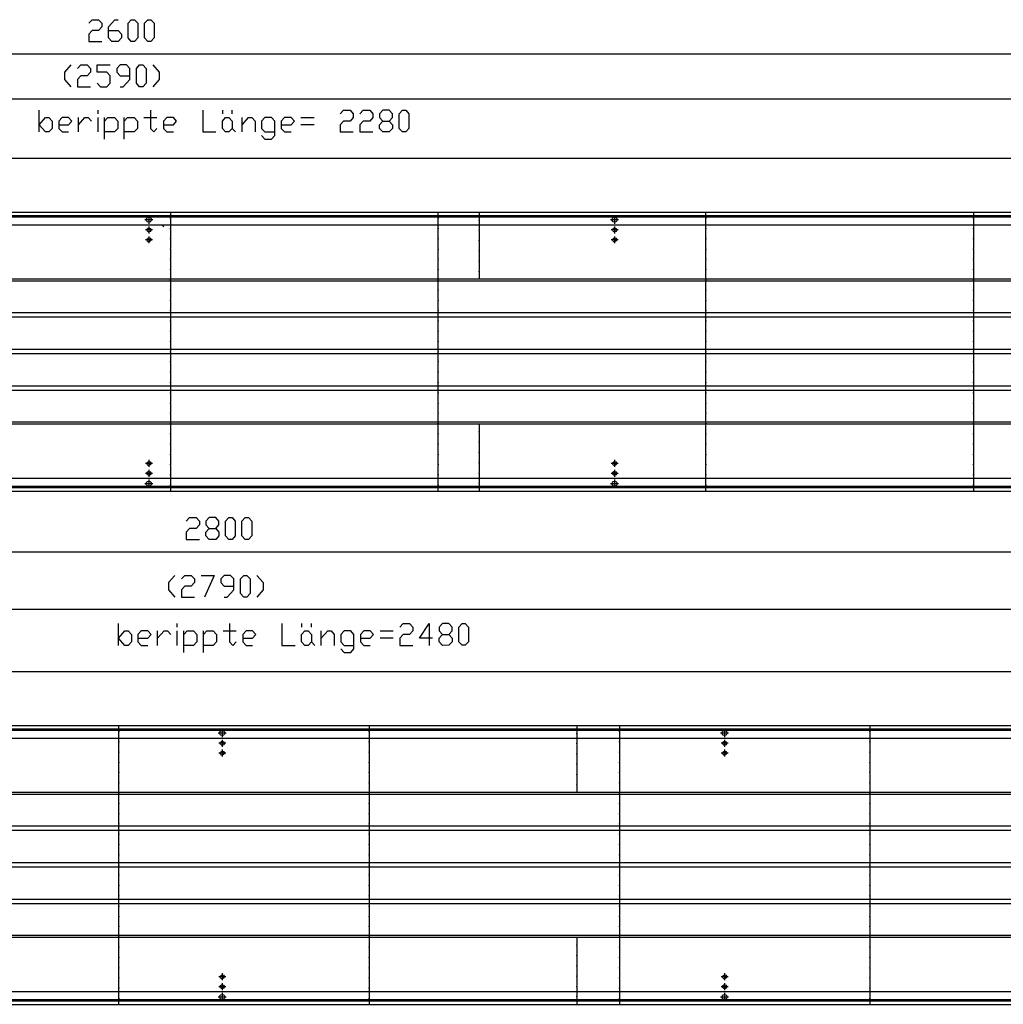
# Model space of a CAD drawing. Units: inches. Extents: x -7674 to -490, y -11673 to -6624.
# Drawn here: x -3252 to -1911, y -9446 to -8104 of the extents above; entities that cross this region are included whole.
import ezdxf

# ---------------------------------------------------------------- set-up
doc = ezdxf.new("R2010")
doc.units = ezdxf.units.IN
doc.header["$MEASUREMENT"] = 0
doc.layers.add('1', color=7, linetype='Continuous')

msp = doc.modelspace()

# ---------------------------------------------------------------- linework, layer by layer
at = {"color": 3, "linetype": 'Continuous'}
for p, q in [((-1776, -8366.4), (-4376, -8366.4)), ((-1776, -8371), (-4376, -8371)), ((-4371.4, -8383.4), (-1780.6, -8383.4)), ((-3058.5, -8383.4), (-3055.8, -8386)), ((-1780.6, -8729.4), (-4371.4, -8729.4)), ((-4376, -8741.8), (-1776, -8741.8)), ((-4376, -8746.4), (-1776, -8746.4)), ((-1576, -9066.4), (-4376, -9066.4)), ((-1576, -9071), (-4376, -9071)), ((-4371.4, -9083.4), (-1580.6, -9083.4)), ((-1580.6, -9429.4), (-4371.4, -9429.4)), ((-4376, -9441.8), (-1576, -9441.8)), ((-4376, -9446.4), (-1576, -9446.4))]:
    msp.add_line(p, q, dxfattribs=at)
at = {"color": 1, "linetype": 'Continuous'}
for p, q in [((-1854, -8457.4), (-4118.5, -8457.4)), ((-1854, -8460.4), (-4118.5, -8460.4)), ((-1854, -8503.4), (-4118.5, -8503.4)), ((-1854, -8509.4), (-4118.5, -8509.4)), ((-1854, -8553.4), (-4118.5, -8553.4)), ((-1854, -8559.4), (-4118.5, -8559.4)), ((-1854, -8603.4), (-4118.5, -8603.4)), ((-1854, -8609.4), (-4118.5, -8609.4)), ((-1854, -8652.4), (-4118.5, -8652.4)), ((-1854, -8655.4), (-4118.5, -8655.4)), ((-1654, -9157.4), (-4118.5, -9157.4)), ((-1654, -9160.4), (-4118.5, -9160.4)), ((-1654, -9203.4), (-4118.5, -9203.4)), ((-1654, -9209.4), (-4118.5, -9209.4)), ((-1654, -9253.4), (-4118.5, -9253.4)), ((-1654, -9259.4), (-4118.5, -9259.4)), ((-1654, -9303.4), (-4118.5, -9303.4)), ((-1654, -9309.4), (-4118.5, -9309.4)), ((-1654, -9352.4), (-4118.5, -9352.4)), ((-1654, -9355.4), (-4118.5, -9355.4))]:
    msp.add_line(p, q, dxfattribs=at)
at = {"color": 3, "linetype": 'Continuous'}
for points in [[(-3079.6, -8376.4), (-3079.1, -8374.6), (-3077.8, -8373.3), (-3076, -8372.8), (-3074.2, -8373.3), (-3072.9, -8374.6), (-3072.5, -8376.4), (-3072.9, -8378.1), (-3074.2, -8379.4), (-3076, -8379.9), (-3077.8, -8379.4), (-3079.1, -8378.1), (-3079.6, -8376.4)], [(-2444.6, -8376.4), (-2444.1, -8374.6), (-2442.8, -8373.3), (-2441, -8372.8), (-2439.2, -8373.3), (-2437.9, -8374.6), (-2437.5, -8376.4), (-2437.9, -8378.1), (-2439.2, -8379.4), (-2441, -8379.9), (-2442.8, -8379.4), (-2444.1, -8378.1), (-2444.6, -8376.4)], [(-3078.8, -8390.4), (-3078.3, -8388.9), (-3077.1, -8387.9), (-3075.6, -8387.6), (-3074.2, -8388.3), (-3073.4, -8389.6), (-3073.4, -8391.1), (-3074.2, -8392.4), (-3075.6, -8393.1), (-3077.1, -8392.9), (-3078.3, -8391.8), (-3078.8, -8390.4)], [(-2443.8, -8390.4), (-2443.3, -8388.9), (-2442.1, -8387.9), (-2440.6, -8387.6), (-2439.2, -8388.3), (-2438.4, -8389.6), (-2438.4, -8391.1), (-2439.2, -8392.4), (-2440.6, -8393.1), (-2442.1, -8392.9), (-2443.3, -8391.8), (-2443.8, -8390.4)], [(-3078.8, -8403.9), (-3078.3, -8402.4), (-3077.1, -8401.4), (-3075.6, -8401.1), (-3074.2, -8401.8), (-3073.4, -8403.1), (-3073.4, -8404.6), (-3074.2, -8405.9), (-3075.6, -8406.6), (-3077.1, -8406.4), (-3078.3, -8405.3), (-3078.8, -8403.9)], [(-2443.8, -8403.9), (-2443.3, -8402.4), (-2442.1, -8401.4), (-2440.6, -8401.1), (-2439.2, -8401.8), (-2438.4, -8403.1), (-2438.4, -8404.6), (-2439.2, -8405.9), (-2440.6, -8406.6), (-2442.1, -8406.4), (-2443.3, -8405.3), (-2443.8, -8403.9)], [(-3078.8, -8708.9), (-3078.3, -8707.4), (-3077.1, -8706.4), (-3075.6, -8706.1), (-3074.2, -8706.8), (-3073.4, -8708.1), (-3073.4, -8709.6), (-3074.2, -8710.9), (-3075.6, -8711.6), (-3077.1, -8711.4), (-3078.3, -8710.3), (-3078.8, -8708.9)], [(-2443.8, -8708.9), (-2443.3, -8707.4), (-2442.1, -8706.4), (-2440.6, -8706.1), (-2439.2, -8706.8), (-2438.4, -8708.1), (-2438.4, -8709.6), (-2439.2, -8710.9), (-2440.6, -8711.6), (-2442.1, -8711.4), (-2443.3, -8710.3), (-2443.8, -8708.9)], [(-3078.8, -8722.4), (-3078.3, -8720.9), (-3077.1, -8719.9), (-3075.6, -8719.6), (-3074.2, -8720.3), (-3073.4, -8721.6), (-3073.4, -8723.1), (-3074.2, -8724.4), (-3075.6, -8725.1), (-3077.1, -8724.9), (-3078.3, -8723.8), (-3078.8, -8722.4)], [(-2443.8, -8722.4), (-2443.3, -8720.9), (-2442.1, -8719.9), (-2440.6, -8719.6), (-2439.2, -8720.3), (-2438.4, -8721.6), (-2438.4, -8723.1), (-2439.2, -8724.4), (-2440.6, -8725.1), (-2442.1, -8724.9), (-2443.3, -8723.8), (-2443.8, -8722.4)], [(-3079.6, -8736.4), (-3079.1, -8734.6), (-3077.8, -8733.3), (-3076, -8732.8), (-3074.2, -8733.3), (-3072.9, -8734.6), (-3072.5, -8736.4), (-3072.9, -8738.1), (-3074.2, -8739.4), (-3076, -8739.9), (-3077.8, -8739.4), (-3079.1, -8738.1), (-3079.6, -8736.4)], [(-2444.6, -8736.4), (-2444.1, -8734.6), (-2442.8, -8733.3), (-2441, -8732.8), (-2439.2, -8733.3), (-2437.9, -8734.6), (-2437.5, -8736.4), (-2437.9, -8738.1), (-2439.2, -8739.4), (-2441, -8739.9), (-2442.8, -8739.4), (-2444.1, -8738.1), (-2444.6, -8736.4)], [(-2979.6, -9076.4), (-2979.1, -9074.6), (-2977.8, -9073.3), (-2976, -9072.8), (-2974.2, -9073.3), (-2972.9, -9074.6), (-2972.5, -9076.4), (-2972.9, -9078.1), (-2974.2, -9079.4), (-2976, -9079.9), (-2977.8, -9079.4), (-2979.1, -9078.1), (-2979.6, -9076.4)], [(-2294.6, -9076.4), (-2294.1, -9074.6), (-2292.8, -9073.3), (-2291, -9072.8), (-2289.2, -9073.3), (-2287.9, -9074.6), (-2287.5, -9076.4), (-2287.9, -9078.1), (-2289.2, -9079.4), (-2291, -9079.9), (-2292.8, -9079.4), (-2294.1, -9078.1), (-2294.6, -9076.4)], [(-2978.8, -9090.4), (-2978.3, -9088.9), (-2977.1, -9087.9), (-2975.6, -9087.6), (-2974.2, -9088.3), (-2973.4, -9089.6), (-2973.4, -9091.1), (-2974.2, -9092.4), (-2975.6, -9093.1), (-2977.1, -9092.9), (-2978.3, -9091.8), (-2978.8, -9090.4)], [(-2293.8, -9090.4), (-2293.3, -9088.9), (-2292.1, -9087.9), (-2290.6, -9087.6), (-2289.2, -9088.3), (-2288.4, -9089.6), (-2288.4, -9091.1), (-2289.2, -9092.4), (-2290.6, -9093.1), (-2292.1, -9092.9), (-2293.3, -9091.8), (-2293.8, -9090.4)], [(-2978.8, -9103.9), (-2978.3, -9102.4), (-2977.1, -9101.4), (-2975.6, -9101.1), (-2974.2, -9101.8), (-2973.4, -9103.1), (-2973.4, -9104.6), (-2974.2, -9105.9), (-2975.6, -9106.6), (-2977.1, -9106.4), (-2978.3, -9105.3), (-2978.8, -9103.9)], [(-2293.8, -9103.9), (-2293.3, -9102.4), (-2292.1, -9101.4), (-2290.6, -9101.1), (-2289.2, -9101.8), (-2288.4, -9103.1), (-2288.4, -9104.6), (-2289.2, -9105.9), (-2290.6, -9106.6), (-2292.1, -9106.4), (-2293.3, -9105.3), (-2293.8, -9103.9)], [(-2978.8, -9408.9), (-2978.3, -9407.4), (-2977.1, -9406.4), (-2975.6, -9406.1), (-2974.2, -9406.8), (-2973.4, -9408.1), (-2973.4, -9409.6), (-2974.2, -9410.9), (-2975.6, -9411.6), (-2977.1, -9411.4), (-2978.3, -9410.3), (-2978.8, -9408.9)], [(-2293.8, -9408.9), (-2293.3, -9407.4), (-2292.1, -9406.4), (-2290.6, -9406.1), (-2289.2, -9406.8), (-2288.4, -9408.1), (-2288.4, -9409.6), (-2289.2, -9410.9), (-2290.6, -9411.6), (-2292.1, -9411.4), (-2293.3, -9410.3), (-2293.8, -9408.9)], [(-2978.8, -9422.4), (-2978.3, -9420.9), (-2977.1, -9419.9), (-2975.6, -9419.6), (-2974.2, -9420.3), (-2973.4, -9421.6), (-2973.4, -9423.1), (-2974.2, -9424.4), (-2975.6, -9425.1), (-2977.1, -9424.9), (-2978.3, -9423.8), (-2978.8, -9422.4)], [(-2293.8, -9422.4), (-2293.3, -9420.9), (-2292.1, -9419.9), (-2290.6, -9419.6), (-2289.2, -9420.3), (-2288.4, -9421.6), (-2288.4, -9423.1), (-2289.2, -9424.4), (-2290.6, -9425.1), (-2292.1, -9424.9), (-2293.3, -9423.8), (-2293.8, -9422.4)], [(-2979.6, -9436.4), (-2979.1, -9434.6), (-2977.8, -9433.3), (-2976, -9432.8), (-2974.2, -9433.3), (-2972.9, -9434.6), (-2972.5, -9436.4), (-2972.9, -9438.1), (-2974.2, -9439.4), (-2976, -9439.9), (-2977.8, -9439.4), (-2979.1, -9438.1), (-2979.6, -9436.4)], [(-2294.6, -9436.4), (-2294.1, -9434.6), (-2292.8, -9433.3), (-2291, -9432.8), (-2289.2, -9433.3), (-2287.9, -9434.6), (-2287.5, -9436.4), (-2287.9, -9438.1), (-2289.2, -9439.4), (-2291, -9439.9), (-2292.8, -9439.4), (-2294.1, -9438.1), (-2294.6, -9436.4)]]:
    msp.add_lwpolyline(points, dxfattribs=at)
at = {"color": 2}
for p in [(-3046.5, -8374.4), (-2681.5, -8374.4), (-2625.9, -8376.9), (-2316.5, -8374.4), (-1951.5, -8374.4), (-3046.5, -8388.4), (-2681.5, -8388.4), (-2625.9, -8390.9), (-2316.5, -8388.4), (-1951.5, -8388.4), (-3046.5, -8402.4), (-2681.5, -8402.4), (-2625.9, -8404.9), (-2316.5, -8402.4), (-1951.5, -8402.4), (-3046.5, -8416.4), (-2681.5, -8416.4), (-2316.5, -8416.4), (-1951.5, -8416.4), (-3046.5, -8430.4), (-2681.5, -8430.4), (-2625.9, -8418.9), (-2316.5, -8430.4), (-1951.5, -8430.4), (-3046.5, -8444.4), (-2681.5, -8444.4), (-2625.9, -8432.9), (-2316.5, -8444.4), (-1951.5, -8444.4), (-3046.5, -8458.4), (-2681.5, -8458.4), (-2625.9, -8446.9), (-2316.5, -8458.4), (-1951.5, -8458.4), (-3046.5, -8472.4), (-2681.5, -8472.4), (-2316.5, -8472.4), (-1951.5, -8472.4), (-3046.5, -8486.4), (-2681.5, -8486.4), (-2316.5, -8486.4), (-1951.5, -8486.4), (-3046.5, -8500.4), (-2681.5, -8500.4), (-2316.5, -8500.4), (-1951.5, -8500.4), (-3046.5, -8514.4), (-2681.5, -8514.4), (-2316.5, -8514.4), (-1951.5, -8514.4), (-3046.5, -8528.4), (-2681.5, -8528.4), (-2316.5, -8528.4), (-1951.5, -8528.4), (-3046.5, -8542.4), (-2681.5, -8542.4), (-2316.5, -8542.4), (-1951.5, -8542.4), (-3046.5, -8556.4), (-2681.5, -8556.4), (-2316.5, -8556.4), (-1951.5, -8556.4), (-3046.5, -8570.4), (-2681.5, -8570.4), (-2316.5, -8570.4), (-1951.5, -8570.4), (-3046.5, -8584.4), (-2681.5, -8584.4), (-2316.5, -8584.4), (-1951.5, -8584.4), (-3046.5, -8598.4), (-2681.5, -8598.4), (-2316.5, -8598.4), (-1951.5, -8598.4), (-3046.5, -8612.4), (-2681.5, -8612.4), (-2316.5, -8612.4), (-1951.5, -8612.4), (-3046.5, -8626.4), (-2681.5, -8626.4), (-2316.5, -8626.4), (-1951.5, -8626.4), (-3046.5, -8640.4), (-2681.5, -8640.4), (-2316.5, -8640.4), (-1951.5, -8640.4), (-3046.5, -8654.4), (-2681.5, -8654.4), (-2316.5, -8654.4), (-1951.5, -8654.4), (-3046.5, -8668.4), (-2681.5, -8668.4), (-2625.9, -8665.9), (-2316.5, -8668.4), (-1951.5, -8668.4), (-3046.5, -8682.4), (-2681.5, -8682.4), (-2625.9, -8679.9), (-2316.5, -8682.4), (-1951.5, -8682.4), (-3046.5, -8696.4), (-2681.5, -8696.4), (-2625.9, -8693.9), (-2316.5, -8696.4), (-1951.5, -8696.4), (-3046.5, -8710.4), (-2681.5, -8710.4), (-2625.9, -8707.9), (-2316.5, -8710.4), (-1951.5, -8710.4), (-3046.5, -8724.4), (-2681.5, -8724.4), (-2625.9, -8721.9), (-2316.5, -8724.4), (-1951.5, -8724.4), (-3046.5, -8738.4), (-2681.5, -8738.4), (-2625.9, -8735.9), (-2316.5, -8738.4), (-1951.5, -8738.4), (-3117.2, -9074.4), (-2775.8, -9074.4), (-2434.4, -9074.4), (-2092.9, -9074.4), (-3117.2, -9088.4), (-2775.8, -9088.4), (-2492.6, -9076.9), (-2434.4, -9088.4), (-2092.9, -9088.4), (-3117.2, -9102.4), (-2775.8, -9102.4), (-2492.6, -9090.9), (-2434.4, -9102.4), (-2092.9, -9102.4), (-3117.2, -9116.4), (-2775.8, -9116.4), (-2492.6, -9104.9), (-2434.4, -9116.4), (-2092.9, -9116.4), (-2492.6, -9118.9), (-3117.2, -9130.4), (-2775.8, -9130.4), (-2492.6, -9132.9), (-2434.4, -9130.4), (-2092.9, -9130.4), (-3117.2, -9144.4), (-2775.8, -9144.4), (-2492.6, -9146.9), (-2434.4, -9144.4), (-2092.9, -9144.4), (-3117.2, -9158.4), (-2775.8, -9158.4), (-2434.4, -9158.4), (-2092.9, -9158.4), (-3117.2, -9172.4), (-2775.8, -9172.4), (-2434.4, -9172.4), (-2092.9, -9172.4), (-3117.2, -9186.4), (-2775.8, -9186.4), (-2434.4, -9186.4), (-2092.9, -9186.4), (-3117.2, -9200.4), (-2775.8, -9200.4), (-2434.4, -9200.4), (-2092.9, -9200.4), (-3117.2, -9214.4), (-2775.8, -9214.4), (-2434.4, -9214.4), (-2092.9, -9214.4), (-3117.2, -9228.4), (-2775.8, -9228.4), (-2434.4, -9228.4), (-2092.9, -9228.4), (-3117.2, -9242.4), (-2775.8, -9242.4), (-2434.4, -9242.4), (-2092.9, -9242.4), (-3117.2, -9256.4), (-2775.8, -9256.4), (-2434.4, -9256.4), (-2092.9, -9256.4), (-3117.2, -9270.4), (-2775.8, -9270.4), (-2434.4, -9270.4), (-2092.9, -9270.4), (-3117.2, -9284.4), (-2775.8, -9284.4), (-2434.4, -9284.4), (-2092.9, -9284.4), (-3117.2, -9298.4), (-2775.8, -9298.4), (-2434.4, -9298.4), (-2092.9, -9298.4), (-3117.2, -9312.4), (-2775.8, -9312.4), (-2434.4, -9312.4), (-2092.9, -9312.4), (-3117.2, -9326.4), (-2775.8, -9326.4), (-2434.4, -9326.4), (-2092.9, -9326.4), (-3117.2, -9340.4), (-2775.8, -9340.4), (-2434.4, -9340.4), (-2092.9, -9340.4), (-3117.2, -9354.4), (-2775.8, -9354.4), (-2434.4, -9354.4), (-2092.9, -9354.4), (-3117.2, -9368.4), (-2775.8, -9368.4), (-2492.6, -9365.9), (-2434.4, -9368.4), (-2092.9, -9368.4), (-3117.2, -9382.4), (-2775.8, -9382.4), (-2492.6, -9379.9), (-2434.4, -9382.4), (-2092.9, -9382.4), (-3117.2, -9396.4), (-2775.8, -9396.4), (-2492.6, -9393.9), (-2434.4, -9396.4), (-2092.9, -9396.4), (-3117.2, -9410.4), (-2775.8, -9410.4), (-2492.6, -9407.9), (-2434.4, -9410.4), (-2092.9, -9410.4), (-3117.2, -9424.4), (-2775.8, -9424.4), (-2492.6, -9421.9), (-2434.4, -9424.4), (-2092.9, -9424.4), (-3117.2, -9438.4), (-2775.8, -9438.4), (-2492.6, -9435.9), (-2434.4, -9438.4), (-2092.9, -9438.4)]:
    msp.add_point(p, dxfattribs=at)
at = {"layer": '1', "color": 3, "linetype": 'Continuous'}
for p, q in [((-3158, -8108.6), (-3153.5, -8103.7)), ((-3153.5, -8103.7), (-3144.6, -8103.7)), ((-3144.6, -8103.7), (-3140.2, -8108.6)), ((-3140.2, -8108.6), (-3140.2, -8113.6)), ((-3131.2, -8113.6), (-3122.3, -8103.7)), ((-3122.3, -8103.7), (-3117.8, -8103.7)), ((-3104.5, -8108.6), (-3100, -8103.7)), ((-3104.5, -8128.5), (-3104.5, -8108.6)), ((-3100, -8103.7), (-3095.5, -8103.7)), ((-3095.5, -8103.7), (-3091.1, -8108.6)), ((-3091.1, -8108.6), (-3091.1, -8128.5)), ((-3082.1, -8108.6), (-3077.7, -8103.7)), ((-3082.1, -8128.5), (-3082.1, -8108.6)), ((-3077.7, -8103.7), (-3073.2, -8103.7)), ((-3073.2, -8103.7), (-3068.8, -8108.6)), ((-3068.8, -8108.6), (-3068.8, -8128.5)), ((-3153.5, -8118.6), (-3158, -8123.5)), ((-3144.6, -8118.6), (-3153.5, -8118.6)), ((-3140.2, -8113.6), (-3144.6, -8118.6)), ((-3131.2, -8128.5), (-3131.2, -8113.6)), ((-3131.2, -8118.6), (-3117.8, -8118.6)), ((-3117.8, -8118.6), (-3113.4, -8123.5)), ((-3158, -8123.5), (-3158, -8133.4)), ((-3158, -8133.4), (-3140.2, -8133.4)), ((-3126.8, -8133.4), (-3131.2, -8128.5)), ((-3117.8, -8133.4), (-3126.8, -8133.4)), ((-3113.4, -8128.5), (-3117.8, -8133.4)), ((-3113.4, -8123.5), (-3113.4, -8128.5)), ((-3100, -8133.4), (-3104.5, -8128.5)), ((-3095.5, -8133.4), (-3100, -8133.4)), ((-3091.1, -8128.5), (-3095.5, -8133.4)), ((-3077.7, -8133.4), (-3082.1, -8128.5)), ((-3073.2, -8133.4), (-3077.7, -8133.4)), ((-3068.8, -8128.5), (-3073.2, -8133.4)), ((-3182.4, -8165.4), (-3191.3, -8175.3)), ((-3191.3, -8175.3), (-3191.3, -8185.2)), ((-3173.5, -8170.3), (-3169, -8165.4)), ((-3169, -8165.4), (-3160.1, -8165.4)), ((-3160.1, -8165.4), (-3155.6, -8170.3)), ((-3155.6, -8175.3), (-3160.1, -8180.2)), ((-3155.6, -8170.3), (-3155.6, -8175.3)), ((-3146.7, -8175.3), (-3146.7, -8165.4)), ((-3146.7, -8165.4), (-3128.8, -8165.4)), ((-3133.3, -8175.3), (-3146.7, -8175.3)), ((-3128.8, -8180.2), (-3133.3, -8175.3)), ((-3115.4, -8165.4), (-3119.9, -8170.3)), ((-3119.9, -8170.3), (-3119.9, -8175.3)), ((-3119.9, -8175.3), (-3115.4, -8180.2)), ((-3106.5, -8165.4), (-3115.4, -8165.4)), ((-3102.1, -8170.3), (-3106.5, -8165.4)), ((-3102.1, -8185.2), (-3102.1, -8170.3)), ((-3093.1, -8170.3), (-3088.7, -8165.4)), ((-3093.1, -8190.2), (-3093.1, -8170.3)), ((-3088.7, -8165.4), (-3084.2, -8165.4)), ((-3084.2, -8165.4), (-3079.7, -8170.3)), ((-3079.7, -8170.3), (-3079.7, -8190.2)), ((-3070.8, -8165.4), (-3061.9, -8175.3)), ((-3061.9, -8175.3), (-3061.9, -8185.2)), ((-3191.3, -8185.2), (-3182.4, -8195.1)), ((-3169, -8180.2), (-3173.5, -8185.2)), ((-3173.5, -8185.2), (-3173.5, -8195.1)), ((-3160.1, -8180.2), (-3169, -8180.2)), ((-3146.7, -8190.2), (-3142.2, -8195.1)), ((-3133.3, -8195.1), (-3128.8, -8190.2)), ((-3128.8, -8190.2), (-3128.8, -8180.2)), ((-3115.4, -8180.2), (-3102.1, -8180.2)), ((-3111, -8195.1), (-3102.1, -8185.2)), ((-3088.7, -8195.1), (-3093.1, -8190.2)), ((-3079.7, -8190.2), (-3084.2, -8195.1)), ((-3061.9, -8185.2), (-3070.8, -8195.1)), ((-3173.5, -8195.1), (-3155.6, -8195.1)), ((-3142.2, -8195.1), (-3133.3, -8195.1)), ((-3115.4, -8195.1), (-3111, -8195.1)), ((-3084.2, -8195.1), (-3088.7, -8195.1)), ((-3225.7, -8256.8), (-3225.7, -8227.1)), ((-3145.4, -8232.1), (-3145.4, -8227.1)), ((-3074, -8227.1), (-3074, -8251.9)), ((-3002.6, -8227.1), (-3002.6, -8256.8)), ((-2975.8, -8227.1), (-2975.8, -8232.1)), ((-2962.4, -8232.1), (-2962.4, -8227.1)), ((-2815.2, -8232.1), (-2810.7, -8227.1)), ((-2810.7, -8227.1), (-2801.8, -8227.1)), ((-2801.8, -8227.1), (-2797.3, -8232.1)), ((-2788.4, -8232.1), (-2783.9, -8227.1)), ((-2783.9, -8227.1), (-2775, -8227.1)), ((-2775, -8227.1), (-2770.5, -8232.1)), ((-2757.2, -8227.1), (-2761.6, -8232.1)), ((-2748.2, -8227.1), (-2757.2, -8227.1)), ((-2743.8, -8232.1), (-2748.2, -8227.1)), ((-2734.8, -8232.1), (-2730.4, -8227.1)), ((-2730.4, -8227.1), (-2725.9, -8227.1)), ((-2725.9, -8227.1), (-2721.4, -8232.1)), ((-3225.7, -8246.9), (-3216.8, -8237)), ((-3216.8, -8237), (-3212.3, -8237)), ((-3212.3, -8237), (-3207.9, -8242)), ((-3207.9, -8242), (-3207.9, -8251.9)), ((-3194.5, -8237), (-3198.9, -8242)), ((-3198.9, -8242), (-3198.9, -8251.9)), ((-3185.5, -8237), (-3194.5, -8237)), ((-3181.1, -8242), (-3185.5, -8237)), ((-3185.5, -8246.9), (-3181.1, -8242)), ((-3172.2, -8256.8), (-3172.2, -8237)), ((-3172.2, -8246.9), (-3163.2, -8237)), ((-3163.2, -8237), (-3158.8, -8237)), ((-3158.8, -8237), (-3154.3, -8242)), ((-3145.4, -8256.8), (-3145.4, -8237)), ((-3136.5, -8266.8), (-3136.5, -8237)), ((-3136.5, -8242), (-3132, -8237)), ((-3132, -8237), (-3123.1, -8237)), ((-3123.1, -8237), (-3118.6, -8242)), ((-3118.6, -8242), (-3118.6, -8251.9)), ((-3109.7, -8266.8), (-3109.7, -8237)), ((-3109.7, -8242), (-3105.2, -8237)), ((-3105.2, -8237), (-3096.3, -8237)), ((-3096.3, -8237), (-3091.8, -8242)), ((-3091.8, -8242), (-3091.8, -8251.9)), ((-3082.9, -8237), (-3065.1, -8237)), ((-3051.7, -8237), (-3056.1, -8242)), ((-3056.1, -8242), (-3056.1, -8251.9)), ((-3042.7, -8237), (-3051.7, -8237)), ((-3038.3, -8242), (-3042.7, -8237)), ((-3042.7, -8246.9), (-3038.3, -8242)), ((-2975.8, -8242), (-2971.4, -8237)), ((-2975.8, -8251.9), (-2975.8, -8242)), ((-2971.4, -8237), (-2966.9, -8237)), ((-2966.9, -8237), (-2962.4, -8242)), ((-2962.4, -8242), (-2962.4, -8251.9)), ((-2949, -8256.8), (-2949, -8237)), ((-2949, -8246.9), (-2940.1, -8237)), ((-2940.1, -8237), (-2935.6, -8237)), ((-2935.6, -8237), (-2931.2, -8242)), ((-2931.2, -8242), (-2931.2, -8256.8)), ((-2917.8, -8237), (-2922.3, -8242)), ((-2922.3, -8242), (-2922.3, -8251.9)), ((-2908.9, -8237), (-2917.8, -8237)), ((-2904.4, -8242), (-2908.9, -8237)), ((-2904.4, -8261.8), (-2904.4, -8242)), ((-2891, -8237), (-2895.5, -8242)), ((-2895.5, -8242), (-2895.5, -8251.9)), ((-2882.1, -8237), (-2891, -8237)), ((-2877.6, -8242), (-2882.1, -8237)), ((-2882.1, -8246.9), (-2877.6, -8242)), ((-2868.7, -8237), (-2850.9, -8237)), ((-2810.7, -8242), (-2815.2, -8246.9)), ((-2801.8, -8242), (-2810.7, -8242)), ((-2797.3, -8237), (-2801.8, -8242)), ((-2797.3, -8232.1), (-2797.3, -8237)), ((-2783.9, -8242), (-2788.4, -8246.9)), ((-2775, -8242), (-2783.9, -8242)), ((-2770.5, -8237), (-2775, -8242)), ((-2770.5, -8232.1), (-2770.5, -8237)), ((-2761.6, -8232.1), (-2761.6, -8237)), ((-2761.6, -8237), (-2757.1, -8242)), ((-2761.6, -8246.9), (-2757.1, -8242)), ((-2757.1, -8242), (-2748.2, -8242)), ((-2748.2, -8242), (-2743.8, -8237)), ((-2748.2, -8242), (-2743.8, -8246.9)), ((-2743.8, -8237), (-2743.8, -8232.1)), ((-2734.8, -8251.9), (-2734.8, -8232.1)), ((-2721.4, -8232.1), (-2721.4, -8251.9)), ((-3216.8, -8256.8), (-3225.7, -8246.9)), ((-3212.3, -8256.8), (-3216.8, -8256.8)), ((-3207.9, -8251.9), (-3212.3, -8256.8)), ((-3198.9, -8246.9), (-3185.5, -8246.9)), ((-3198.9, -8251.9), (-3194.5, -8256.8)), ((-3194.5, -8256.8), (-3185.5, -8256.8)), ((-3123.1, -8256.8), (-3136.5, -8256.8)), ((-3118.6, -8251.9), (-3123.1, -8256.8)), ((-3096.3, -8256.8), (-3109.7, -8256.8)), ((-3091.8, -8251.9), (-3096.3, -8256.8)), ((-3074, -8251.9), (-3069.5, -8256.8)), ((-3069.5, -8256.8), (-3065.1, -8251.9)), ((-3056.1, -8246.9), (-3042.7, -8246.9)), ((-3056.1, -8251.9), (-3051.7, -8256.8)), ((-3051.7, -8256.8), (-3042.7, -8256.8)), ((-3002.6, -8256.8), (-2984.7, -8256.8)), ((-2971.4, -8256.8), (-2975.8, -8251.9)), ((-2966.9, -8256.8), (-2971.4, -8256.8)), ((-2962.4, -8251.9), (-2966.9, -8256.8)), ((-2962.4, -8251.9), (-2958, -8256.8)), ((-2922.3, -8251.9), (-2917.8, -8256.8)), ((-2917.8, -8256.8), (-2904.4, -8256.8)), ((-2895.5, -8246.9), (-2882.1, -8246.9)), ((-2895.5, -8251.9), (-2891, -8256.8)), ((-2891, -8256.8), (-2882.1, -8256.8)), ((-2850.9, -8246.9), (-2868.7, -8246.9)), ((-2815.2, -8246.9), (-2815.2, -8256.8)), ((-2815.2, -8256.8), (-2797.3, -8256.8)), ((-2788.4, -8246.9), (-2788.4, -8256.8)), ((-2788.4, -8256.8), (-2770.5, -8256.8)), ((-2761.6, -8251.9), (-2761.6, -8246.9)), ((-2757.1, -8256.8), (-2761.6, -8251.9)), ((-2748.2, -8256.8), (-2757.1, -8256.8)), ((-2743.8, -8251.9), (-2748.2, -8256.8)), ((-2743.8, -8246.9), (-2743.8, -8251.9)), ((-2730.4, -8256.8), (-2734.8, -8251.9)), ((-2725.9, -8256.8), (-2730.4, -8256.8)), ((-2721.4, -8251.9), (-2725.9, -8256.8)), ((-2922.3, -8261.8), (-2917.8, -8266.8)), ((-2917.8, -8266.8), (-2908.9, -8266.8)), ((-2908.9, -8266.8), (-2904.4, -8261.8)), ((-3025.1, -8787.6), (-3020.6, -8782.7)), ((-3020.6, -8782.7), (-3011.7, -8782.7)), ((-3011.7, -8782.7), (-3007.2, -8787.6)), ((-3007.2, -8792.6), (-3011.7, -8797.5)), ((-3007.2, -8787.6), (-3007.2, -8792.6)), ((-2993.9, -8782.7), (-2998.3, -8787.6)), ((-2998.3, -8787.6), (-2998.3, -8792.6)), ((-2998.3, -8792.6), (-2993.9, -8797.5)), ((-2984.9, -8782.7), (-2993.9, -8782.7)), ((-2980.5, -8787.6), (-2984.9, -8782.7)), ((-2984.9, -8797.5), (-2980.5, -8792.6)), ((-2980.5, -8792.6), (-2980.5, -8787.6)), ((-2971.5, -8787.6), (-2967.1, -8782.7)), ((-2971.5, -8807.5), (-2971.5, -8787.6)), ((-2967.1, -8782.7), (-2962.6, -8782.7)), ((-2962.6, -8782.7), (-2958.2, -8787.6)), ((-2958.2, -8787.6), (-2958.2, -8807.5)), ((-2949.2, -8787.6), (-2944.8, -8782.7)), ((-2949.2, -8807.5), (-2949.2, -8787.6)), ((-2944.8, -8782.7), (-2940.3, -8782.7)), ((-2940.3, -8782.7), (-2935.8, -8787.6)), ((-2935.8, -8787.6), (-2935.8, -8807.5)), ((-3020.6, -8797.5), (-3025.1, -8802.5)), ((-3025.1, -8802.5), (-3025.1, -8812.4)), ((-3011.7, -8797.5), (-3020.6, -8797.5)), ((-2998.3, -8802.5), (-2993.9, -8797.5)), ((-2998.3, -8807.5), (-2998.3, -8802.5)), ((-2993.9, -8812.4), (-2998.3, -8807.5)), ((-2993.9, -8797.5), (-2984.9, -8797.5)), ((-2984.9, -8797.5), (-2980.5, -8802.5)), ((-2980.5, -8807.5), (-2984.9, -8812.4)), ((-2980.5, -8802.5), (-2980.5, -8807.5)), ((-2967.1, -8812.4), (-2971.5, -8807.5)), ((-2958.2, -8807.5), (-2962.6, -8812.4)), ((-2944.8, -8812.4), (-2949.2, -8807.5)), ((-2935.8, -8807.5), (-2940.3, -8812.4)), ((-3025.1, -8812.4), (-3007.2, -8812.4)), ((-2984.9, -8812.4), (-2993.9, -8812.4)), ((-2962.6, -8812.4), (-2967.1, -8812.4)), ((-2940.3, -8812.4), (-2944.8, -8812.4)), ((-3040.6, -8861.4), (-3049.5, -8871.3)), ((-3031.6, -8866.3), (-3027.2, -8861.4)), ((-3027.2, -8861.4), (-3018.2, -8861.4)), ((-3018.2, -8861.4), (-3013.8, -8866.3)), ((-3004.9, -8861.4), (-2987, -8861.4)), ((-2987, -8861.4), (-3000.4, -8891.1)), ((-2973.6, -8861.4), (-2978.1, -8866.3)), ((-2964.7, -8861.4), (-2973.6, -8861.4)), ((-2960.2, -8866.3), (-2964.7, -8861.4)), ((-2951.3, -8866.3), (-2946.8, -8861.4)), ((-2946.8, -8861.4), (-2942.4, -8861.4)), ((-2942.4, -8861.4), (-2937.9, -8866.3)), ((-2929, -8861.4), (-2920.1, -8871.3)), ((-3049.5, -8871.3), (-3049.5, -8881.2)), ((-3013.8, -8871.3), (-3018.2, -8876.2)), ((-3013.8, -8866.3), (-3013.8, -8871.3)), ((-2978.1, -8866.3), (-2978.1, -8871.3)), ((-2978.1, -8871.3), (-2973.6, -8876.2)), ((-2960.2, -8881.2), (-2960.2, -8866.3)), ((-2951.3, -8886.2), (-2951.3, -8866.3)), ((-2937.9, -8866.3), (-2937.9, -8886.2)), ((-2920.1, -8871.3), (-2920.1, -8881.2)), ((-3049.5, -8881.2), (-3040.6, -8891.1)), ((-3027.2, -8876.2), (-3031.6, -8881.2)), ((-3031.6, -8881.2), (-3031.6, -8891.1)), ((-3018.2, -8876.2), (-3027.2, -8876.2)), ((-2973.6, -8876.2), (-2960.2, -8876.2)), ((-2969.2, -8891.1), (-2960.2, -8881.2)), ((-2946.8, -8891.1), (-2951.3, -8886.2)), ((-2937.9, -8886.2), (-2942.4, -8891.1)), ((-2920.1, -8881.2), (-2929, -8891.1)), ((-3031.6, -8891.1), (-3013.8, -8891.1)), ((-2973.6, -8891.1), (-2969.2, -8891.1)), ((-2942.4, -8891.1), (-2946.8, -8891.1)), ((-3117.7, -8956.9), (-3117.7, -8927.1)), ((-3037.4, -8932.1), (-3037.4, -8927.1)), ((-2966, -8927.1), (-2966, -8951.9)), ((-2894.6, -8927.1), (-2894.6, -8956.9)), ((-2867.8, -8927.1), (-2867.8, -8932.1)), ((-2854.4, -8932.1), (-2854.4, -8927.1)), ((-2733.9, -8932.1), (-2729.4, -8927.1)), ((-2729.4, -8927.1), (-2720.5, -8927.1)), ((-2720.5, -8927.1), (-2716.1, -8932.1)), ((-2707.1, -8946.9), (-2693.7, -8927.1)), ((-2693.7, -8927.1), (-2693.7, -8956.9)), ((-2675.9, -8927.1), (-2680.4, -8932.1)), ((-2667, -8927.1), (-2675.9, -8927.1)), ((-2662.5, -8932.1), (-2667, -8927.1)), ((-2653.6, -8932.1), (-2649.1, -8927.1)), ((-2649.1, -8927.1), (-2644.7, -8927.1)), ((-2644.7, -8927.1), (-2640.2, -8932.1)), ((-3117.7, -8946.9), (-3108.8, -8937)), ((-3108.8, -8937), (-3104.3, -8937)), ((-3104.3, -8937), (-3099.8, -8942)), ((-3099.8, -8942), (-3099.8, -8951.9)), ((-3086.4, -8937), (-3090.9, -8942)), ((-3090.9, -8942), (-3090.9, -8951.9)), ((-3077.5, -8937), (-3086.4, -8937)), ((-3073.1, -8942), (-3077.5, -8937)), ((-3077.5, -8946.9), (-3073.1, -8942)), ((-3064.1, -8956.9), (-3064.1, -8937)), ((-3064.1, -8946.9), (-3055.2, -8937)), ((-3055.2, -8937), (-3050.7, -8937)), ((-3050.7, -8937), (-3046.3, -8942)), ((-3037.4, -8956.9), (-3037.4, -8937)), ((-3028.4, -8966.8), (-3028.4, -8937)), ((-3028.4, -8942), (-3024, -8937)), ((-3024, -8937), (-3015, -8937)), ((-3015, -8937), (-3010.6, -8942)), ((-3010.6, -8942), (-3010.6, -8951.9)), ((-3001.7, -8966.8), (-3001.7, -8937)), ((-3001.7, -8942), (-2997.2, -8937)), ((-2997.2, -8937), (-2988.3, -8937)), ((-2988.3, -8937), (-2983.8, -8942)), ((-2983.8, -8942), (-2983.8, -8951.9)), ((-2974.9, -8937), (-2957, -8937)), ((-2943.6, -8937), (-2948.1, -8942)), ((-2948.1, -8942), (-2948.1, -8951.9)), ((-2934.7, -8937), (-2943.6, -8937)), ((-2930.3, -8942), (-2934.7, -8937)), ((-2934.7, -8946.9), (-2930.3, -8942)), ((-2867.8, -8942), (-2863.3, -8937)), ((-2867.8, -8951.9), (-2867.8, -8942)), ((-2863.3, -8937), (-2858.9, -8937)), ((-2858.9, -8937), (-2854.4, -8942)), ((-2854.4, -8942), (-2854.4, -8951.9)), ((-2841, -8956.9), (-2841, -8937)), ((-2841, -8946.9), (-2832.1, -8937)), ((-2832.1, -8937), (-2827.6, -8937)), ((-2827.6, -8937), (-2823.2, -8942)), ((-2823.2, -8942), (-2823.2, -8956.9)), ((-2809.8, -8937), (-2814.2, -8942)), ((-2814.2, -8942), (-2814.2, -8951.9)), ((-2800.8, -8937), (-2809.8, -8937)), ((-2796.4, -8942), (-2800.8, -8937)), ((-2796.4, -8961.8), (-2796.4, -8942)), ((-2783, -8937), (-2787.5, -8942)), ((-2787.5, -8942), (-2787.5, -8951.9)), ((-2774.1, -8937), (-2783, -8937)), ((-2769.6, -8942), (-2774.1, -8937)), ((-2774.1, -8946.9), (-2769.6, -8942)), ((-2760.7, -8937), (-2742.8, -8937)), ((-2729.4, -8942), (-2733.9, -8946.9)), ((-2720.5, -8942), (-2729.4, -8942)), ((-2716.1, -8937), (-2720.5, -8942)), ((-2716.1, -8932.1), (-2716.1, -8937)), ((-2680.4, -8932.1), (-2680.4, -8937)), ((-2680.4, -8937), (-2675.9, -8942)), ((-2680.4, -8946.9), (-2675.9, -8942)), ((-2675.9, -8942), (-2667, -8942)), ((-2667, -8942), (-2662.5, -8937)), ((-2667, -8942), (-2662.5, -8946.9)), ((-2662.5, -8937), (-2662.5, -8932.1)), ((-2653.6, -8951.9), (-2653.6, -8932.1)), ((-2640.2, -8932.1), (-2640.2, -8951.9)), ((-3108.8, -8956.9), (-3117.7, -8946.9)), ((-3099.8, -8951.9), (-3104.3, -8956.9)), ((-3090.9, -8946.9), (-3077.5, -8946.9)), ((-3090.9, -8951.9), (-3086.4, -8956.9)), ((-3010.6, -8951.9), (-3015, -8956.9)), ((-2983.8, -8951.9), (-2988.3, -8956.9)), ((-2966, -8951.9), (-2961.5, -8956.9)), ((-2961.5, -8956.9), (-2957, -8951.9)), ((-2948.1, -8946.9), (-2934.7, -8946.9)), ((-2948.1, -8951.9), (-2943.6, -8956.9)), ((-2863.3, -8956.9), (-2867.8, -8951.9)), ((-2854.4, -8951.9), (-2858.9, -8956.9)), ((-2854.4, -8951.9), (-2849.9, -8956.9)), ((-2814.2, -8951.9), (-2809.8, -8956.9)), ((-2787.5, -8946.9), (-2774.1, -8946.9)), ((-2787.5, -8951.9), (-2783, -8956.9)), ((-2742.8, -8946.9), (-2760.7, -8946.9)), ((-2733.9, -8946.9), (-2733.9, -8956.9)), ((-2689.3, -8946.9), (-2707.1, -8946.9)), ((-2680.4, -8951.9), (-2680.4, -8946.9)), ((-2675.9, -8956.9), (-2680.4, -8951.9)), ((-2662.5, -8951.9), (-2667, -8956.8)), ((-2662.5, -8946.9), (-2662.5, -8951.9)), ((-2649.1, -8956.8), (-2653.6, -8951.9)), ((-2640.2, -8951.9), (-2644.7, -8956.8)), ((-3104.3, -8956.9), (-3108.8, -8956.9)), ((-3086.4, -8956.9), (-3077.5, -8956.9)), ((-3015, -8956.9), (-3028.4, -8956.9)), ((-2988.3, -8956.9), (-3001.7, -8956.9)), ((-2943.6, -8956.9), (-2934.7, -8956.9)), ((-2894.6, -8956.9), (-2876.7, -8956.9)), ((-2858.9, -8956.9), (-2863.3, -8956.9)), ((-2814.2, -8961.8), (-2809.8, -8966.8)), ((-2809.8, -8956.9), (-2796.4, -8956.9)), ((-2809.8, -8966.8), (-2800.8, -8966.8)), ((-2800.8, -8966.8), (-2796.4, -8961.8)), ((-2783, -8956.9), (-2774.1, -8956.9)), ((-2733.9, -8956.9), (-2716.1, -8956.9)), ((-2667, -8956.8), (-2675.9, -8956.9)), ((-2644.7, -8956.8), (-2649.1, -8956.8))]:
    msp.add_line(p, q, dxfattribs=at)
at = {"layer": '1', "color": 2, "linetype": 'Continuous'}
for p, q in [((-4376, -8150.4), (-1776, -8150.4)), ((-1781, -8212.1), (-4371, -8212.1)), ((-4126, -8292.7), (-1846, -8292.7)), ((-4371, -8372.4), (-1781, -8372.4)), ((-3070.5, -8376.4), (-3081.6, -8376.4)), ((-3076, -8370.8), (-3076, -8381.9)), ((-3046.5, -8366.4), (-3046.5, -8373.4)), ((-3046.5, -8375.4), (-3046.5, -8387.4)), ((-2681.5, -8373.4), (-2681.5, -8366.4)), ((-2681.5, -8387.4), (-2681.5, -8375.4)), ((-2625.9, -8366.4), (-2625.9, -8375.9)), ((-2625.9, -8377.9), (-2625.9, -8389.9)), ((-2435.5, -8376.4), (-2446.6, -8376.4)), ((-2441, -8370.8), (-2441, -8381.9)), ((-2316.5, -8373.4), (-2316.5, -8366.4)), ((-2316.5, -8387.4), (-2316.5, -8375.4)), ((-1951.5, -8366.4), (-1951.5, -8373.4)), ((-1951.5, -8375.4), (-1951.5, -8387.4)), ((-3071.3, -8390.4), (-3080.8, -8390.4)), ((-3076, -8385.6), (-3076, -8395.1)), ((-3046.5, -8389.4), (-3046.5, -8401.4)), ((-2681.5, -8401.4), (-2681.5, -8389.4)), ((-2436.3, -8390.4), (-2445.8, -8390.4)), ((-2441, -8385.6), (-2441, -8395.1)), ((-2316.5, -8401.4), (-2316.5, -8389.4)), ((-1951.5, -8389.4), (-1951.5, -8401.4)), ((-3071.3, -8403.9), (-3080.8, -8403.9)), ((-3076, -8399.1), (-3076, -8408.6)), ((-3046.5, -8403.4), (-3046.5, -8415.4)), ((-2681.5, -8415.4), (-2681.5, -8403.4)), ((-2625.9, -8391.9), (-2625.9, -8403.9)), ((-2436.3, -8403.9), (-2445.8, -8403.9)), ((-2441, -8399.1), (-2441, -8408.6)), ((-2316.5, -8415.4), (-2316.5, -8403.4)), ((-1951.5, -8403.4), (-1951.5, -8415.4)), ((-3046.5, -8417.4), (-3046.5, -8429.4)), ((-2681.5, -8429.4), (-2681.5, -8417.4)), ((-2625.9, -8405.9), (-2625.9, -8417.9)), ((-2316.5, -8429.4), (-2316.5, -8417.4)), ((-1951.5, -8417.4), (-1951.5, -8429.4)), ((-3046.5, -8431.4), (-3046.5, -8443.4)), ((-2681.5, -8443.4), (-2681.5, -8431.4)), ((-2625.9, -8419.9), (-2625.9, -8431.9)), ((-2316.5, -8443.4), (-2316.5, -8431.4)), ((-1951.5, -8431.4), (-1951.5, -8443.4)), ((-3046.5, -8445.4), (-3046.5, -8457.4)), ((-2681.5, -8457.4), (-2681.5, -8445.4)), ((-2625.9, -8433.9), (-2625.9, -8445.9)), ((-2316.5, -8457.4), (-2316.5, -8445.4)), ((-1951.5, -8445.4), (-1951.5, -8457.4)), ((-2625.9, -8447.9), (-2625.9, -8457.4)), ((-3046.5, -8459.4), (-3046.5, -8471.4)), ((-2681.5, -8471.4), (-2681.5, -8459.4)), ((-2316.5, -8471.4), (-2316.5, -8459.4)), ((-1951.5, -8459.4), (-1951.5, -8471.4)), ((-3046.5, -8473.4), (-3046.5, -8485.4)), ((-2681.5, -8485.4), (-2681.5, -8473.4)), ((-2316.5, -8485.4), (-2316.5, -8473.4)), ((-1951.5, -8473.4), (-1951.5, -8485.4)), ((-3046.5, -8487.4), (-3046.5, -8499.4)), ((-2681.5, -8499.4), (-2681.5, -8487.4)), ((-2316.5, -8499.4), (-2316.5, -8487.4)), ((-1951.5, -8487.4), (-1951.5, -8499.4)), ((-3046.5, -8501.4), (-3046.5, -8513.4)), ((-2681.5, -8513.4), (-2681.5, -8501.4)), ((-2316.5, -8513.4), (-2316.5, -8501.4)), ((-1951.5, -8501.4), (-1951.5, -8513.4)), ((-3046.5, -8515.4), (-3046.5, -8527.4)), ((-2681.5, -8527.4), (-2681.5, -8515.4)), ((-2316.5, -8527.4), (-2316.5, -8515.4)), ((-1951.5, -8515.4), (-1951.5, -8527.4)), ((-3046.5, -8529.4), (-3046.5, -8541.4)), ((-2681.5, -8541.4), (-2681.5, -8529.4)), ((-2316.5, -8541.4), (-2316.5, -8529.4)), ((-1951.5, -8529.4), (-1951.5, -8541.4)), ((-3046.5, -8543.4), (-3046.5, -8555.4)), ((-2681.5, -8555.4), (-2681.5, -8543.4)), ((-2316.5, -8555.4), (-2316.5, -8543.4)), ((-1951.5, -8543.4), (-1951.5, -8555.4)), ((-3046.5, -8557.4), (-3046.5, -8569.4)), ((-2681.5, -8569.4), (-2681.5, -8557.4)), ((-2316.5, -8569.4), (-2316.5, -8557.4)), ((-1951.5, -8557.4), (-1951.5, -8569.4)), ((-3046.5, -8571.4), (-3046.5, -8583.4)), ((-2681.5, -8583.4), (-2681.5, -8571.4)), ((-2316.5, -8583.4), (-2316.5, -8571.4)), ((-1951.5, -8571.4), (-1951.5, -8583.4)), ((-3046.5, -8585.4), (-3046.5, -8597.4)), ((-2681.5, -8597.4), (-2681.5, -8585.4)), ((-2316.5, -8597.4), (-2316.5, -8585.4)), ((-1951.5, -8585.4), (-1951.5, -8597.4)), ((-3046.5, -8599.4), (-3046.5, -8611.4)), ((-2681.5, -8611.4), (-2681.5, -8599.4)), ((-2316.5, -8611.4), (-2316.5, -8599.4)), ((-1951.5, -8599.4), (-1951.5, -8611.4)), ((-3046.5, -8613.4), (-3046.5, -8625.4)), ((-2681.5, -8625.4), (-2681.5, -8613.4)), ((-2316.5, -8625.4), (-2316.5, -8613.4)), ((-1951.5, -8613.4), (-1951.5, -8625.4)), ((-3046.5, -8627.4), (-3046.5, -8639.4)), ((-2681.5, -8639.4), (-2681.5, -8627.4)), ((-2316.5, -8639.4), (-2316.5, -8627.4)), ((-1951.5, -8627.4), (-1951.5, -8639.4)), ((-3046.5, -8641.4), (-3046.5, -8653.4)), ((-2681.5, -8653.4), (-2681.5, -8641.4)), ((-2316.5, -8653.4), (-2316.5, -8641.4)), ((-1951.5, -8641.4), (-1951.5, -8653.4)), ((-3046.5, -8655.4), (-3046.5, -8667.4)), ((-2681.5, -8667.4), (-2681.5, -8655.4)), ((-2625.9, -8655.4), (-2625.9, -8664.9)), ((-2316.5, -8667.4), (-2316.5, -8655.4)), ((-1951.5, -8655.4), (-1951.5, -8667.4)), ((-3046.5, -8669.4), (-3046.5, -8681.4)), ((-2681.5, -8681.4), (-2681.5, -8669.4)), ((-2625.9, -8666.9), (-2625.9, -8678.9)), ((-2316.5, -8681.4), (-2316.5, -8669.4)), ((-1951.5, -8669.4), (-1951.5, -8681.4)), ((-3046.5, -8683.4), (-3046.5, -8695.4)), ((-2681.5, -8695.4), (-2681.5, -8683.4)), ((-2625.9, -8680.9), (-2625.9, -8692.9)), ((-2316.5, -8695.4), (-2316.5, -8683.4)), ((-1951.5, -8683.4), (-1951.5, -8695.4)), ((-3046.5, -8697.4), (-3046.5, -8709.4)), ((-2681.5, -8709.4), (-2681.5, -8697.4)), ((-2625.9, -8694.9), (-2625.9, -8706.9)), ((-2316.5, -8709.4), (-2316.5, -8697.4)), ((-1951.5, -8697.4), (-1951.5, -8709.4)), ((-3071.3, -8708.9), (-3080.8, -8708.9)), ((-3076, -8704.1), (-3076, -8713.6)), ((-3046.5, -8711.4), (-3046.5, -8723.4)), ((-2681.5, -8723.4), (-2681.5, -8711.4)), ((-2625.9, -8708.9), (-2625.9, -8720.9)), ((-2436.3, -8708.9), (-2445.8, -8708.9)), ((-2441, -8704.1), (-2441, -8713.6)), ((-2316.5, -8723.4), (-2316.5, -8711.4)), ((-1951.5, -8711.4), (-1951.5, -8723.4)), ((-3071.3, -8722.4), (-3080.8, -8722.4)), ((-3076, -8717.6), (-3076, -8727.1)), ((-3046.5, -8725.4), (-3046.5, -8737.4)), ((-2681.5, -8737.4), (-2681.5, -8725.4)), ((-2625.9, -8722.9), (-2625.9, -8734.9)), ((-2436.3, -8722.4), (-2445.8, -8722.4)), ((-2441, -8717.6), (-2441, -8727.1)), ((-2316.5, -8737.4), (-2316.5, -8725.4)), ((-1951.5, -8725.4), (-1951.5, -8737.4)), ((-1781, -8740.4), (-4371, -8740.4)), ((-3070.5, -8736.4), (-3081.6, -8736.4)), ((-3076, -8730.8), (-3076, -8741.9)), ((-3046.5, -8739.4), (-3046.5, -8746.4)), ((-2681.5, -8746.4), (-2681.5, -8739.4)), ((-2625.9, -8736.9), (-2625.9, -8746.4)), ((-2435.5, -8736.4), (-2446.6, -8736.4)), ((-2441, -8730.8), (-2441, -8741.9)), ((-2316.5, -8746.4), (-2316.5, -8739.4)), ((-1951.5, -8739.4), (-1951.5, -8746.4)), ((-4376, -8829.4), (-1576, -8829.4)), ((-1581, -8908.1), (-4371, -8908.1)), ((-4126, -8992.7), (-1646, -8992.7)), ((-4371, -9072.4), (-1581, -9072.4)), ((-3117.2, -9073.4), (-3117.2, -9066.4)), ((-3117.2, -9087.4), (-3117.2, -9075.4)), ((-2970.5, -9076.4), (-2981.6, -9076.4)), ((-2976, -9070.8), (-2976, -9081.9)), ((-2775.8, -9066.4), (-2775.8, -9073.4)), ((-2775.8, -9075.4), (-2775.8, -9087.4)), ((-2492.6, -9066.4), (-2492.6, -9075.9)), ((-2434.4, -9066.4), (-2434.4, -9073.4)), ((-2434.4, -9075.4), (-2434.4, -9087.4)), ((-2285.5, -9076.4), (-2296.6, -9076.4)), ((-2291, -9070.8), (-2291, -9081.9)), ((-2092.9, -9066.4), (-2092.9, -9073.4)), ((-2092.9, -9075.4), (-2092.9, -9087.4)), ((-3117.2, -9101.4), (-3117.2, -9089.4)), ((-2976, -9085.6), (-2976, -9095.1)), ((-2775.8, -9089.4), (-2775.8, -9101.4)), ((-2492.6, -9077.9), (-2492.6, -9089.9)), ((-2434.4, -9089.4), (-2434.4, -9101.4)), ((-2291, -9085.6), (-2291, -9095.1)), ((-2092.9, -9089.4), (-2092.9, -9101.4)), ((-3117.2, -9115.4), (-3117.2, -9103.4)), ((-2971.3, -9090.4), (-2980.8, -9090.4)), ((-2976, -9099.1), (-2976, -9108.6)), ((-2775.8, -9103.4), (-2775.8, -9115.4)), ((-2492.6, -9091.9), (-2492.6, -9103.9)), ((-2434.4, -9103.4), (-2434.4, -9115.4)), ((-2286.3, -9090.4), (-2295.8, -9090.4)), ((-2291, -9099.1), (-2291, -9108.6)), ((-2092.9, -9103.4), (-2092.9, -9115.4)), ((-2971.3, -9103.9), (-2980.8, -9103.9)), ((-2492.6, -9105.9), (-2492.6, -9117.9)), ((-2286.3, -9103.9), (-2295.8, -9103.9)), ((-3117.2, -9129.4), (-3117.2, -9117.4)), ((-2775.8, -9117.4), (-2775.8, -9129.4)), ((-2492.6, -9119.9), (-2492.6, -9131.9)), ((-2434.4, -9117.4), (-2434.4, -9129.4)), ((-2092.9, -9117.4), (-2092.9, -9129.4)), ((-3117.2, -9143.4), (-3117.2, -9131.4)), ((-2775.8, -9131.4), (-2775.8, -9143.4)), ((-2492.6, -9133.9), (-2492.6, -9145.9)), ((-2434.4, -9131.4), (-2434.4, -9143.4)), ((-2092.9, -9131.4), (-2092.9, -9143.4)), ((-3117.2, -9157.4), (-3117.2, -9145.4)), ((-2775.8, -9145.4), (-2775.8, -9157.4)), ((-2492.6, -9147.9), (-2492.6, -9157.4)), ((-2434.4, -9145.4), (-2434.4, -9157.4)), ((-2092.9, -9145.4), (-2092.9, -9157.4)), ((-3117.2, -9171.4), (-3117.2, -9159.4)), ((-2775.8, -9159.4), (-2775.8, -9171.4)), ((-2434.4, -9159.4), (-2434.4, -9171.4)), ((-2092.9, -9159.4), (-2092.9, -9171.4)), ((-3117.2, -9185.4), (-3117.2, -9173.4)), ((-2775.8, -9173.4), (-2775.8, -9185.4)), ((-2434.4, -9173.4), (-2434.4, -9185.4)), ((-2092.9, -9173.4), (-2092.9, -9185.4)), ((-3117.2, -9199.4), (-3117.2, -9187.4)), ((-2775.8, -9187.4), (-2775.8, -9199.4)), ((-2434.4, -9187.4), (-2434.4, -9199.4)), ((-2092.9, -9187.4), (-2092.9, -9199.4)), ((-3117.2, -9213.4), (-3117.2, -9201.4)), ((-2775.8, -9201.4), (-2775.8, -9213.4)), ((-2434.4, -9201.4), (-2434.4, -9213.4)), ((-2092.9, -9201.4), (-2092.9, -9213.4)), ((-3117.2, -9227.4), (-3117.2, -9215.4)), ((-2775.8, -9215.4), (-2775.8, -9227.4)), ((-2434.4, -9215.4), (-2434.4, -9227.4)), ((-2092.9, -9215.4), (-2092.9, -9227.4)), ((-3117.2, -9241.4), (-3117.2, -9229.4)), ((-2775.8, -9229.4), (-2775.8, -9241.4)), ((-2434.4, -9229.4), (-2434.4, -9241.4)), ((-2092.9, -9229.4), (-2092.9, -9241.4)), ((-3117.2, -9255.4), (-3117.2, -9243.4)), ((-2775.8, -9243.4), (-2775.8, -9255.4)), ((-2434.4, -9243.4), (-2434.4, -9255.4)), ((-2092.9, -9243.4), (-2092.9, -9255.4)), ((-3117.2, -9269.4), (-3117.2, -9257.4)), ((-2775.8, -9257.4), (-2775.8, -9269.4)), ((-2434.4, -9257.4), (-2434.4, -9269.4)), ((-2092.9, -9257.4), (-2092.9, -9269.4)), ((-3117.2, -9283.4), (-3117.2, -9271.4)), ((-2775.8, -9271.4), (-2775.8, -9283.4)), ((-2434.4, -9271.4), (-2434.4, -9283.4)), ((-2092.9, -9271.4), (-2092.9, -9283.4)), ((-3117.2, -9297.4), (-3117.2, -9285.4)), ((-2775.8, -9285.4), (-2775.8, -9297.4)), ((-2434.4, -9285.4), (-2434.4, -9297.4)), ((-2092.9, -9285.4), (-2092.9, -9297.4)), ((-3117.2, -9311.4), (-3117.2, -9299.4)), ((-2775.8, -9299.4), (-2775.8, -9311.4)), ((-2434.4, -9299.4), (-2434.4, -9311.4)), ((-2092.9, -9299.4), (-2092.9, -9311.4)), ((-3117.2, -9325.4), (-3117.2, -9313.4)), ((-2775.8, -9313.4), (-2775.8, -9325.4)), ((-2434.4, -9313.4), (-2434.4, -9325.4)), ((-2092.9, -9313.4), (-2092.9, -9325.4)), ((-3117.2, -9339.4), (-3117.2, -9327.4)), ((-2775.8, -9327.4), (-2775.8, -9339.4)), ((-2434.4, -9327.4), (-2434.4, -9339.4)), ((-2092.9, -9327.4), (-2092.9, -9339.4)), ((-3117.2, -9353.4), (-3117.2, -9341.4)), ((-2775.8, -9341.4), (-2775.8, -9353.4)), ((-2434.4, -9341.4), (-2434.4, -9353.4)), ((-2092.9, -9341.4), (-2092.9, -9353.4)), ((-3117.2, -9367.4), (-3117.2, -9355.4)), ((-2775.8, -9355.4), (-2775.8, -9367.4)), ((-2492.6, -9355.4), (-2492.6, -9364.9)), ((-2434.4, -9355.4), (-2434.4, -9367.4)), ((-2092.9, -9355.4), (-2092.9, -9367.4)), ((-3117.2, -9381.4), (-3117.2, -9369.4)), ((-2775.8, -9369.4), (-2775.8, -9381.4)), ((-2492.6, -9366.9), (-2492.6, -9378.9)), ((-2434.4, -9369.4), (-2434.4, -9381.4)), ((-2092.9, -9369.4), (-2092.9, -9381.4)), ((-3117.2, -9395.4), (-3117.2, -9383.4)), ((-2775.8, -9383.4), (-2775.8, -9395.4)), ((-2492.6, -9380.9), (-2492.6, -9392.9)), ((-2434.4, -9383.4), (-2434.4, -9395.4)), ((-2092.9, -9383.4), (-2092.9, -9395.4)), ((-3117.2, -9409.4), (-3117.2, -9397.4)), ((-2775.8, -9397.4), (-2775.8, -9409.4)), ((-2492.6, -9394.9), (-2492.6, -9406.9)), ((-2434.4, -9397.4), (-2434.4, -9409.4)), ((-2092.9, -9397.4), (-2092.9, -9409.4)), ((-3117.2, -9423.4), (-3117.2, -9411.4)), ((-2971.3, -9408.9), (-2980.8, -9408.9)), ((-2976, -9404.1), (-2976, -9413.6)), ((-2775.8, -9411.4), (-2775.8, -9423.4)), ((-2492.6, -9408.9), (-2492.6, -9420.9)), ((-2434.4, -9411.4), (-2434.4, -9423.4)), ((-2286.3, -9408.9), (-2295.8, -9408.9)), ((-2291, -9404.1), (-2291, -9413.6)), ((-2092.9, -9411.4), (-2092.9, -9423.4)), ((-3117.2, -9437.4), (-3117.2, -9425.4)), ((-2971.3, -9422.4), (-2980.8, -9422.4)), ((-2976, -9417.6), (-2976, -9427.1)), ((-2775.8, -9425.4), (-2775.8, -9437.4)), ((-2492.6, -9422.9), (-2492.6, -9434.9)), ((-2434.4, -9425.4), (-2434.4, -9437.4)), ((-2286.3, -9422.4), (-2295.8, -9422.4)), ((-2291, -9417.6), (-2291, -9427.1)), ((-2092.9, -9425.4), (-2092.9, -9437.4)), ((-2970.5, -9436.4), (-2981.6, -9436.4)), ((-2976, -9430.8), (-2976, -9441.9)), ((-2492.6, -9436.9), (-2492.6, -9446.4)), ((-2285.5, -9436.4), (-2296.6, -9436.4)), ((-2291, -9430.8), (-2291, -9441.9)), ((-1581, -9440.4), (-4371, -9440.4)), ((-3117.2, -9446.4), (-3117.2, -9439.4)), ((-2775.8, -9439.4), (-2775.8, -9446.4)), ((-2434.4, -9439.4), (-2434.4, -9446.4)), ((-2092.9, -9439.4), (-2092.9, -9446.4))]:
    msp.add_line(p, q, dxfattribs=at)

doc.saveas('drawing.dxf')
